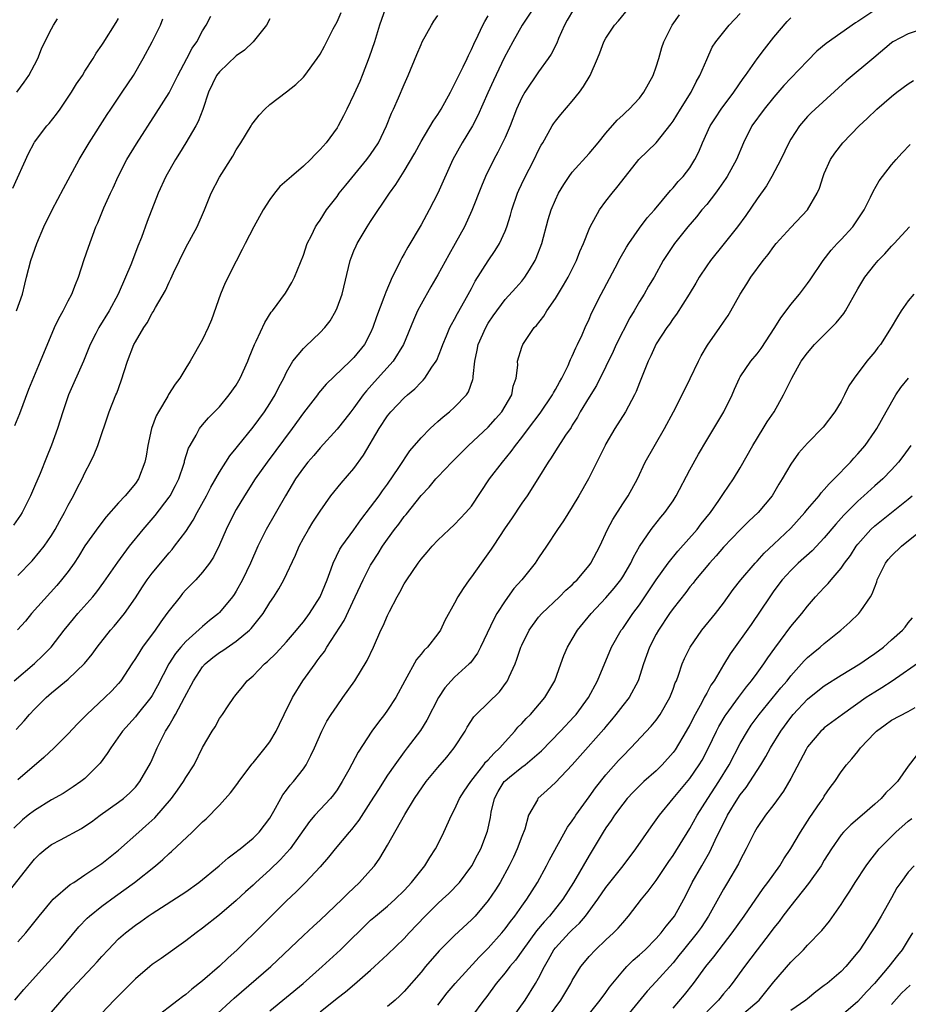
# Model space of a CAD drawing. Units: inches. Extents: x 2517000 to 2520000, y 1539000 to 1542000.
# Drawn here: x 2517297 to 2517403, y 1539393 to 1539510 of the extents above; entities that cross this region are included whole.
import ezdxf

# ---------------------------------------------------------------- set-up
doc = ezdxf.new("R2010")
doc.units = ezdxf.units.IN
doc.header["$MEASUREMENT"] = 0
doc.layers.add('LD25171539_2ft', color=63, linetype='Continuous')

msp = doc.modelspace()

# ---------------------------------------------------------------- linework, layer by layer
at = {"layer": 'LD25171539_2ft'}
for points, elevation in [([(2517296, 1539406), (2517298.35, 1539409), (2517299, 1539409.79), (2517299.61, 1539410.39), (2517300.32, 1539411), (2517301, 1539411.52), (2517302.09, 1539412.09), (2517304.57, 1539413.43), (2517305, 1539413.69), (2517305.78, 1539414.22), (2517306.82, 1539415), (2517309, 1539416.56), (2517309.58, 1539417), (2517310.33, 1539417.67), (2517311, 1539418.35), (2517311.53, 1539419), (2517312.8, 1539421.2), (2517313, 1539421.62), (2517313.61, 1539423), (2517314.59, 1539425), (2517314.76, 1539425.24), (2517315, 1539425.67), (2517315.51, 1539426.49), (2517315.76, 1539427), (2517316.86, 1539429), (2517317.92, 1539431), (2517319, 1539432.64), (2517319.31, 1539433), (2517320.22, 1539433.78), (2517321, 1539434.37), (2517321.39, 1539434.61), (2517323, 1539435.71), (2517324.58, 1539437), (2517324.79, 1539437.21), (2517326.2, 1539439), (2517327, 1539440.3), (2517327.48, 1539441), (2517328.06, 1539441.94), (2517328.65, 1539443), (2517330.05, 1539445.95), (2517330.48, 1539447), (2517331, 1539447.96), (2517331.59, 1539449), (2517332.13, 1539449.87), (2517333, 1539451.19), (2517334.28, 1539453), (2517335.49, 1539454.51), (2517337, 1539456.26), (2517338.16, 1539457.84), (2517340.02, 1539461), (2517341, 1539462.51), (2517341.4, 1539463), (2517343, 1539464.66), (2517343.39, 1539465), (2517344.27, 1539465.73), (2517345, 1539466.52), (2517345.26, 1539466.74), (2517345.47, 1539467), (2517346.3, 1539468.3), (2517346.79, 1539469), (2517346.86, 1539469.14), (2517347.44, 1539470.56), (2517347.58, 1539471), (2517348.03, 1539472.03), (2517348.44, 1539473), (2517348.63, 1539473.37), (2517349, 1539474), (2517349.33, 1539474.67), (2517350.22, 1539476.22), (2517351, 1539477.65), (2517351.46, 1539478.54), (2517353, 1539480.94), (2517353.83, 1539482.17), (2517354.33, 1539483), (2517355, 1539484.49), (2517355.2, 1539485), (2517355.63, 1539486.37), (2517355.8, 1539487), (2517356.5, 1539489), (2517356.65, 1539489.35), (2517357.29, 1539490.71), (2517358.47, 1539493), (2517359, 1539494.12), (2517359.3, 1539494.7), (2517359.48, 1539495), (2517360.14, 1539496.14), (2517360.61, 1539497), (2517360.76, 1539497.24), (2517361, 1539497.58), (2517361.64, 1539498.36), (2517363, 1539499.93), (2517363.85, 1539501), (2517364.33, 1539501.67), (2517365.12, 1539503), (2517366, 1539505), (2517366.29, 1539505.71), (2517366.74, 1539507), (2517367, 1539507.45), (2517368.03, 1539509), (2517368.5, 1539509.5), (2517369.73, 1539511)], 7252), ([(2517363.16, 1539510.84), (2517362.41, 1539509.59), (2517362.09, 1539509), (2517361.38, 1539507.38), (2517361.16, 1539506.84), (2517360.48, 1539505.52), (2517360.13, 1539505), (2517359, 1539503.42), (2517357.36, 1539501), (2517357, 1539500.39), (2517356.36, 1539499), (2517355.59, 1539497), (2517355, 1539495.62), (2517354.71, 1539495), (2517354.14, 1539493.86), (2517353.65, 1539493), (2517352.67, 1539491), (2517352.18, 1539489.82), (2517351.06, 1539486.94), (2517350.17, 1539485), (2517349.08, 1539483), (2517348.32, 1539481.68), (2517347, 1539479.29), (2517346.16, 1539477.84), (2517345, 1539475.78), (2517344.59, 1539475), (2517344.09, 1539473.91), (2517342.92, 1539471), (2517341.7, 1539469), (2517339.45, 1539466.55), (2517338.5, 1539465.5), (2517338.1, 1539465), (2517337, 1539463.45), (2517336.63, 1539463), (2517335.93, 1539462.07), (2517335, 1539460.91), (2517333, 1539458.71), (2517332.22, 1539457.78), (2517331.53, 1539457), (2517331, 1539456.34), (2517330.05, 1539455), (2517328.85, 1539453), (2517326.55, 1539449), (2517325.57, 1539447), (2517324.71, 1539445), (2517323.76, 1539443), (2517323, 1539441.66), (2517322.75, 1539441.25), (2517322.56, 1539441), (2517321, 1539439.11), (2517320.89, 1539439), (2517319.83, 1539438.17), (2517319, 1539437.47), (2517317, 1539435.68), (2517316.41, 1539435), (2517315.77, 1539434.23), (2517314.99, 1539433), (2517313.62, 1539430.38), (2517313, 1539429.26), (2517312.83, 1539429), (2517311.23, 1539427), (2517311, 1539426.7), (2517309.48, 1539425), (2517308.06, 1539423), (2517307.65, 1539422.35), (2517306.79, 1539421.21), (2517306.61, 1539421), (2517305, 1539419.39), (2517304.51, 1539419), (2517303.61, 1539418.39), (2517302.4, 1539417.6), (2517301, 1539416.83), (2517299, 1539415.58), (2517298.24, 1539415), (2517297.56, 1539414.44), (2517296.52, 1539413.48)], 7250), ([(2517296.63, 1539393), (2517297.72, 1539394.28), (2517300.17, 1539397), (2517302, 1539399), (2517304.27, 1539401.73), (2517305.26, 1539402.74), (2517305.53, 1539403), (2517307, 1539404.18), (2517308.62, 1539405.38), (2517310.91, 1539407), (2517313.39, 1539409), (2517314.27, 1539409.73), (2517315, 1539410.46), (2517315.3, 1539410.7), (2517317.75, 1539413), (2517319, 1539414.23), (2517319.41, 1539414.59), (2517321, 1539416.19), (2517322.33, 1539417.67), (2517323.19, 1539418.81), (2517323.3, 1539419), (2517324.88, 1539421.12), (2517325, 1539421.25), (2517326.45, 1539423), (2517327, 1539423.74), (2517327.76, 1539425), (2517328.17, 1539425.83), (2517328.69, 1539427), (2517329.69, 1539429), (2517330.94, 1539431), (2517332.38, 1539433), (2517332.65, 1539433.35), (2517333, 1539433.84), (2517333.51, 1539434.49), (2517333.8, 1539435), (2517335.83, 1539438.17), (2517337.17, 1539441), (2517338.1, 1539443), (2517339, 1539444.75), (2517339.14, 1539445), (2517339.88, 1539446.12), (2517340.42, 1539447), (2517341, 1539447.83), (2517341.85, 1539449), (2517342.36, 1539449.64), (2517343, 1539450.52), (2517343.22, 1539450.78), (2517345, 1539453.02), (2517345.97, 1539454.03), (2517346.76, 1539455), (2517347, 1539455.27), (2517348.68, 1539457), (2517350.66, 1539459), (2517353, 1539461.18), (2517353.86, 1539462.14), (2517354.62, 1539463), (2517355.8, 1539465), (2517355.96, 1539466.04), (2517356.33, 1539467), (2517356.52, 1539468.52), (2517356.5, 1539469), (2517357, 1539470.69), (2517357.1, 1539471), (2517358.48, 1539473), (2517358.74, 1539473.26), (2517359.62, 1539474.38), (2517359.98, 1539475), (2517361, 1539476.47), (2517361.96, 1539478.04), (2517362.5, 1539479), (2517363.5, 1539481), (2517363.92, 1539482.08), (2517364.32, 1539483), (2517365, 1539484.72), (2517365.13, 1539485), (2517366.23, 1539487), (2517367, 1539488.06), (2517367.73, 1539489), (2517368.32, 1539489.68), (2517369.33, 1539491), (2517370.94, 1539493), (2517373, 1539494.98), (2517374.77, 1539497.23), (2517375, 1539497.57), (2517375.88, 1539499), (2517377.14, 1539501), (2517377.75, 1539502.25), (2517378.2, 1539503), (2517379, 1539504.9), (2517379.65, 1539506.35), (2517380.09, 1539507), (2517381.69, 1539509), (2517383, 1539510.36)], 7256), ([(2517340.75, 1539511), (2517340.06, 1539509), (2517339.45, 1539507), (2517338.83, 1539505.17), (2517337.99, 1539503), (2517337.7, 1539502.3), (2517337, 1539500.73), (2517336.15, 1539499), (2517335.79, 1539498.21), (2517335.14, 1539497), (2517335, 1539496.77), (2517333.69, 1539495), (2517333, 1539494.19), (2517332.39, 1539493.61), (2517331.84, 1539493), (2517331, 1539492.2), (2517329.59, 1539491), (2517328.21, 1539489.79), (2517327.57, 1539489), (2517327, 1539488.25), (2517326.2, 1539487), (2517325.08, 1539485), (2517324.05, 1539483), (2517323.71, 1539482.29), (2517323, 1539480.93), (2517321.68, 1539478.32), (2517321.13, 1539477), (2517320.05, 1539473.95), (2517319.66, 1539473), (2517319, 1539471.58), (2517317.52, 1539469), (2517317, 1539468.19), (2517316.27, 1539467), (2517315.72, 1539466.28), (2517314.95, 1539465.05), (2517314.85, 1539464.85), (2517313.75, 1539463), (2517313.49, 1539462.51), (2517312.92, 1539461), (2517312.48, 1539459), (2517312.27, 1539457.73), (2517312.13, 1539457), (2517311.36, 1539455), (2517311, 1539454.48), (2517309.79, 1539453), (2517309, 1539452.15), (2517307.52, 1539450.48), (2517306.65, 1539449.35), (2517305, 1539447.03), (2517304.23, 1539445.77), (2517303.71, 1539445), (2517303, 1539444.01), (2517302.22, 1539443), (2517301.66, 1539442.34), (2517298.65, 1539439), (2517297.9, 1539438.1), (2517296.95, 1539437.05)], 7242), ([(2517358.37, 1539511), (2517357.05, 1539509), (2517355.92, 1539507), (2517354.9, 1539505.1), (2517353.61, 1539502.39), (2517352.95, 1539500.95), (2517351.77, 1539498.23), (2517351.12, 1539497), (2517349.9, 1539495), (2517348.79, 1539493), (2517347, 1539488.98), (2517345.97, 1539487), (2517345, 1539485.22), (2517343.43, 1539482.57), (2517343, 1539481.78), (2517342.71, 1539481.29), (2517342.55, 1539481), (2517342.15, 1539480.15), (2517341.56, 1539479), (2517340.79, 1539477.21), (2517340.59, 1539476.59), (2517339.71, 1539474.29), (2517339.27, 1539473), (2517339, 1539472.38), (2517338.28, 1539471), (2517337, 1539469.44), (2517336.56, 1539469), (2517333.7, 1539466.29), (2517332.79, 1539465.21), (2517332.66, 1539465), (2517331, 1539462.85), (2517329.67, 1539461), (2517326.67, 1539457), (2517325.27, 1539455), (2517323.98, 1539453), (2517323, 1539451.38), (2517322.78, 1539451), (2517321.8, 1539449), (2517321, 1539447.15), (2517320.29, 1539445.71), (2517319.81, 1539445), (2517319, 1539443.9), (2517318.18, 1539443), (2517317.61, 1539442.39), (2517317, 1539441.8), (2517316.62, 1539441.37), (2517316.31, 1539441), (2517315, 1539439.37), (2517314.76, 1539439), (2517314.01, 1539437.99), (2517313.36, 1539437), (2517311.86, 1539435), (2517311.51, 1539434.49), (2517311, 1539433.64), (2517310.57, 1539433), (2517309.27, 1539431), (2517309, 1539430.67), (2517308.19, 1539429.81), (2517307.37, 1539429), (2517305.22, 1539427), (2517305, 1539426.76), (2517304.12, 1539425.88), (2517303, 1539424.67), (2517301.34, 1539423), (2517300.12, 1539421.88), (2517297, 1539419.21)], 7248), ([(2517297, 1539443.5), (2517298.73, 1539445.27), (2517299.64, 1539446.36), (2517300.14, 1539447), (2517301, 1539448.26), (2517301.45, 1539449), (2517301.99, 1539450.01), (2517302.55, 1539451), (2517303, 1539451.88), (2517303.63, 1539453), (2517304.08, 1539453.92), (2517304.67, 1539455), (2517305, 1539455.73), (2517305.66, 1539457), (2517306.09, 1539457.91), (2517306.51, 1539459), (2517307.89, 1539463), (2517308.68, 1539465), (2517308.78, 1539465.22), (2517309.32, 1539466.68), (2517310.06, 1539469), (2517310.82, 1539471), (2517311, 1539471.33), (2517312.01, 1539473), (2517312.41, 1539473.59), (2517313, 1539474.71), (2517313.12, 1539474.88), (2517313.41, 1539475.41), (2517314.57, 1539477.43), (2517315, 1539478.41), (2517315.21, 1539478.79), (2517315.53, 1539479.53), (2517316.23, 1539481), (2517317, 1539482.54), (2517318.35, 1539485), (2517319.23, 1539487), (2517320, 1539489), (2517321, 1539490.9), (2517322.59, 1539493.41), (2517323, 1539494.16), (2517323.54, 1539495), (2517324.77, 1539497), (2517324.85, 1539497.15), (2517325, 1539497.38), (2517325.73, 1539498.27), (2517326.42, 1539499), (2517327, 1539499.54), (2517329, 1539501.07), (2517330.08, 1539501.92), (2517331, 1539502.8), (2517331.17, 1539503), (2517332.65, 1539505), (2517333, 1539505.54), (2517333.51, 1539506.49), (2517334.56, 1539508.56), (2517335, 1539509.4), (2517335.49, 1539510.51)], 7240), ([(2517399.14, 1539510.86), (2517397, 1539509.42), (2517396.73, 1539509.27), (2517393.21, 1539506.79), (2517392.12, 1539505.88), (2517391, 1539504.76), (2517389, 1539502.66), (2517388.2, 1539501.8), (2517387, 1539500.41), (2517385.84, 1539499), (2517384.39, 1539497), (2517383.37, 1539495), (2517382.54, 1539493), (2517381.45, 1539491), (2517381.27, 1539490.73), (2517381, 1539490.35), (2517380.46, 1539489.54), (2517380.05, 1539489), (2517379, 1539487.67), (2517378.44, 1539487), (2517377.8, 1539486.2), (2517376.76, 1539485), (2517375.15, 1539483), (2517374.29, 1539481.71), (2517373.83, 1539481), (2517372.73, 1539479), (2517372.07, 1539477.93), (2517371.55, 1539477), (2517371, 1539476.1), (2517370.38, 1539475), (2517369.85, 1539474.15), (2517368.24, 1539471), (2517367.85, 1539470.15), (2517367, 1539468.38), (2517365.87, 1539466.13), (2517365, 1539464.74), (2517363.96, 1539463), (2517363.63, 1539462.37), (2517363, 1539461.39), (2517362.86, 1539461.14), (2517362.21, 1539460.21), (2517361, 1539458.35), (2517360.49, 1539457.51), (2517360.14, 1539457), (2517358.91, 1539455), (2517357.62, 1539453), (2517357, 1539452.12), (2517355.75, 1539450.25), (2517355, 1539449.18), (2517353.57, 1539447), (2517353.35, 1539446.65), (2517352.17, 1539445), (2517351, 1539443.35), (2517350.73, 1539443), (2517350.01, 1539441.99), (2517349.39, 1539441), (2517349, 1539440.24), (2517347.84, 1539438.16), (2517347.3, 1539437), (2517347, 1539436.58), (2517345.77, 1539435), (2517345.37, 1539434.63), (2517345, 1539434.15), (2517344.47, 1539433.53), (2517343.07, 1539431), (2517342, 1539429), (2517341, 1539427.48), (2517340.65, 1539427), (2517339.92, 1539426.08), (2517339.15, 1539425), (2517337.5, 1539422.5), (2517336.41, 1539420.41), (2517335.63, 1539419), (2517335, 1539418.04), (2517334.57, 1539417.43), (2517334.22, 1539417), (2517333, 1539415.7), (2517332.37, 1539415), (2517331.74, 1539414.26), (2517329.44, 1539411), (2517329, 1539410.51), (2517328.27, 1539409.73), (2517327, 1539408.52), (2517325.34, 1539407), (2517325, 1539406.68), (2517324.11, 1539405.89), (2517323, 1539404.86), (2517321, 1539403.17), (2517319, 1539401.56), (2517318.22, 1539401), (2517317, 1539400.06), (2517314.05, 1539397.95), (2517313, 1539397.23), (2517312.7, 1539397), (2517311, 1539395.53), (2517308.47, 1539393), (2517307, 1539391.44)], 7260), ([(2517296.4, 1539489.6), (2517298.28, 1539493.72), (2517298.94, 1539495), (2517299, 1539495.08), (2517300.47, 1539497), (2517300.72, 1539497.28), (2517301.62, 1539498.38), (2517302.05, 1539499), (2517303.4, 1539501), (2517304, 1539502), (2517304.69, 1539503), (2517305, 1539503.51), (2517305.97, 1539505), (2517306.35, 1539505.65), (2517307, 1539506.6), (2517307.15, 1539506.85), (2517308.71, 1539509.29), (2517309, 1539509.79)], 7232), ([(2517327, 1539509.72), (2517326.6, 1539509), (2517325.01, 1539507), (2517323.99, 1539506.01), (2517323, 1539505.34), (2517321, 1539503.45), (2517320.67, 1539503), (2517319.71, 1539501), (2517319.04, 1539498.96), (2517318.49, 1539497.51), (2517318.2, 1539497), (2517317, 1539495), (2517316.25, 1539493.75), (2517315.76, 1539493), (2517314.61, 1539491), (2517313.72, 1539489), (2517312.39, 1539485.61), (2517311.71, 1539483.71), (2517311.3, 1539482.7), (2517310.67, 1539481), (2517310.46, 1539480.46), (2517309.84, 1539479), (2517308.94, 1539477), (2517307.86, 1539475), (2517306.64, 1539473), (2517306.29, 1539472.29), (2517305.62, 1539471), (2517304.82, 1539469), (2517303.05, 1539465), (2517302.36, 1539463), (2517301.71, 1539461), (2517301, 1539459.02), (2517300.43, 1539457.57), (2517299.66, 1539455.66), (2517299, 1539454.09), (2517298.52, 1539453), (2517297.52, 1539451), (2517297.32, 1539450.68), (2517296.51, 1539449.49)], 7238), ([(2517296.58, 1539431), (2517299, 1539433.06), (2517299.99, 1539434.01), (2517300.96, 1539435), (2517302.51, 1539437), (2517303.62, 1539438.38), (2517304.15, 1539439), (2517305.93, 1539441), (2517306.41, 1539441.59), (2517307.26, 1539442.74), (2517308.89, 1539445.11), (2517310.3, 1539447), (2517311.91, 1539449), (2517313.34, 1539450.66), (2517315, 1539452.83), (2517315.12, 1539453), (2517315.77, 1539454.23), (2517316.16, 1539455), (2517316.76, 1539456.76), (2517316.84, 1539457), (2517316.86, 1539457.14), (2517317.33, 1539458.67), (2517317.5, 1539459), (2517318.22, 1539460.22), (2517318.63, 1539461), (2517319, 1539461.46), (2517319.71, 1539462.29), (2517320.43, 1539463), (2517321, 1539463.6), (2517322.18, 1539465), (2517323, 1539466.16), (2517323.49, 1539467), (2517324.39, 1539469), (2517324.55, 1539469.45), (2517325.18, 1539471), (2517325.38, 1539471.38), (2517326.39, 1539473.61), (2517327.17, 1539474.83), (2517327.33, 1539475), (2517328.88, 1539477.12), (2517329.62, 1539478.38), (2517329.93, 1539479), (2517331, 1539481.62), (2517331.46, 1539483), (2517331.95, 1539483.95), (2517332.45, 1539485), (2517332.66, 1539485.34), (2517333, 1539485.8), (2517333.76, 1539487), (2517335, 1539488.62), (2517335.27, 1539489), (2517336.04, 1539489.96), (2517338.56, 1539493), (2517339, 1539493.61), (2517339.93, 1539495), (2517340.9, 1539497), (2517341.48, 1539498.52), (2517341.73, 1539499), (2517342.33, 1539500.33), (2517343, 1539501.93), (2517343.48, 1539503), (2517344.49, 1539505.51), (2517345, 1539506.69), (2517345.15, 1539507), (2517346.24, 1539509), (2517346.53, 1539509.47), (2517347, 1539510.12)], 7244), ([(2517296.65, 1539461.35), (2517297.23, 1539462.77), (2517298.31, 1539465.69), (2517299.72, 1539469), (2517301.39, 1539473), (2517301.9, 1539474.1), (2517302.39, 1539475), (2517303, 1539476.18), (2517303.45, 1539477), (2517303.86, 1539478.14), (2517304.23, 1539479), (2517304.91, 1539481.09), (2517305.41, 1539482.59), (2517306.3, 1539485), (2517306.52, 1539485.48), (2517307.25, 1539487.25), (2517308.03, 1539489), (2517308.35, 1539489.65), (2517308.95, 1539491), (2517309.98, 1539493), (2517311.13, 1539494.87), (2517313.49, 1539498.51), (2517315, 1539500.92), (2517315.71, 1539502.29), (2517316.05, 1539503), (2517317.14, 1539505), (2517317.77, 1539506.23), (2517318.3, 1539507), (2517319, 1539508.31), (2517319.44, 1539509), (2517319.96, 1539510.04)], 7236), ([(2517296.79, 1539425.21), (2517297.77, 1539426.23), (2517298.41, 1539427), (2517299, 1539427.63), (2517300.36, 1539429), (2517301, 1539429.56), (2517303, 1539431.19), (2517304.95, 1539433.05), (2517305.85, 1539434.15), (2517306.46, 1539435), (2517308.04, 1539437), (2517308.49, 1539437.51), (2517309.69, 1539439), (2517311, 1539440.88), (2517311.84, 1539442.16), (2517312.42, 1539443), (2517313, 1539443.78), (2517315, 1539446.23), (2517315.37, 1539446.63), (2517315.66, 1539447), (2517317, 1539448.75), (2517317.89, 1539450.11), (2517318.36, 1539451), (2517319.45, 1539453), (2517319.97, 1539454.03), (2517321, 1539455.83), (2517322.24, 1539457.76), (2517323, 1539458.67), (2517323.14, 1539458.86), (2517325, 1539461.15), (2517326.37, 1539463), (2517327, 1539463.96), (2517327.64, 1539465), (2517328.09, 1539465.91), (2517328.65, 1539467), (2517329, 1539467.72), (2517329.74, 1539469), (2517331, 1539470.54), (2517331.23, 1539470.77), (2517333, 1539472.43), (2517333.56, 1539473), (2517334.17, 1539473.83), (2517334.86, 1539475), (2517335, 1539475.34), (2517335.61, 1539477), (2517336.56, 1539481), (2517336.68, 1539481.32), (2517337, 1539482.12), (2517337.26, 1539482.74), (2517337.39, 1539483), (2517338.6, 1539485), (2517339, 1539485.63), (2517341.23, 1539489), (2517341.98, 1539490.02), (2517342.59, 1539491), (2517343, 1539491.61), (2517344.26, 1539493.74), (2517345, 1539495.13), (2517346.44, 1539497.56), (2517347, 1539498.36), (2517347.41, 1539499), (2517348.5, 1539501), (2517348.65, 1539501.35), (2517349, 1539501.95), (2517349.5, 1539503), (2517350.02, 1539504.02), (2517350.48, 1539505), (2517350.63, 1539505.37), (2517351, 1539506.08), (2517351.27, 1539506.73), (2517351.81, 1539507.81), (2517352.36, 1539509), (2517352.58, 1539509.42), (2517353, 1539510.08)], 7246), ([(2517296.83, 1539475), (2517297.55, 1539477), (2517297.83, 1539478.17), (2517298.05, 1539479), (2517298.55, 1539481), (2517299.25, 1539483), (2517300.12, 1539485), (2517301.09, 1539487), (2517302.44, 1539489.56), (2517303, 1539490.57), (2517304.31, 1539493), (2517305.5, 1539495), (2517307.64, 1539498.36), (2517308.07, 1539499), (2517309.44, 1539501), (2517310.77, 1539503), (2517311.94, 1539505), (2517313.01, 1539506.99), (2517313.98, 1539509), (2517314.27, 1539509.73)], 7234), ([(2517296.88, 1539501), (2517297.78, 1539502.22), (2517298.32, 1539503), (2517299, 1539504.26), (2517299.37, 1539505), (2517299.84, 1539506.16), (2517300.23, 1539507), (2517301, 1539508.55), (2517301.25, 1539509), (2517301.72, 1539509.72)], 7230), ([(2517297, 1539399.95), (2517297.94, 1539401), (2517299.53, 1539403), (2517301, 1539404.76), (2517301.23, 1539405), (2517303.25, 1539406.75), (2517303.66, 1539407), (2517305, 1539407.93), (2517307, 1539409.27), (2517309, 1539410.85), (2517311.39, 1539413), (2517312.26, 1539413.74), (2517313.3, 1539414.7), (2517315.3, 1539417), (2517316.03, 1539417.97), (2517316.74, 1539419), (2517317, 1539419.48), (2517317.98, 1539421), (2517319, 1539423.07), (2517320.13, 1539425), (2517320.48, 1539425.52), (2517321, 1539426.52), (2517321.35, 1539427), (2517322.03, 1539428.03), (2517322.71, 1539429), (2517322.84, 1539429.16), (2517323, 1539429.38), (2517323.74, 1539430.26), (2517324.3, 1539431), (2517325, 1539431.59), (2517326.35, 1539433), (2517326.72, 1539433.28), (2517327.74, 1539434.26), (2517329, 1539435.61), (2517330.19, 1539437), (2517330.54, 1539437.46), (2517331, 1539438.02), (2517331.71, 1539439), (2517333.01, 1539441), (2517333.82, 1539443), (2517334.31, 1539444.31), (2517334.54, 1539445), (2517335.35, 1539446.65), (2517335.57, 1539447), (2517337, 1539448.96), (2517337.84, 1539450.16), (2517339, 1539451.64), (2517340, 1539453), (2517340.4, 1539453.6), (2517341, 1539454.39), (2517342.37, 1539456.37), (2517343.67, 1539458.33), (2517345, 1539459.89), (2517346.08, 1539461), (2517346.55, 1539461.45), (2517347, 1539461.82), (2517347.62, 1539462.38), (2517348.4, 1539463), (2517349, 1539463.54), (2517350.4, 1539465), (2517350.64, 1539465.36), (2517351.16, 1539466.84), (2517351.19, 1539467), (2517351.19, 1539467.19), (2517351.4, 1539469), (2517351.69, 1539470.31), (2517351.81, 1539471), (2517352.7, 1539473), (2517353, 1539473.52), (2517353.6, 1539474.4), (2517355, 1539476.35), (2517356.28, 1539477.72), (2517357, 1539478.55), (2517357.36, 1539479), (2517357.89, 1539479.89), (2517358.59, 1539481), (2517358.72, 1539481.28), (2517359.37, 1539483), (2517360.15, 1539485.85), (2517360.5, 1539487), (2517361, 1539488.2), (2517361.38, 1539489), (2517361.98, 1539490.02), (2517362.64, 1539491), (2517363, 1539491.49), (2517365, 1539493.71), (2517366.1, 1539495), (2517367, 1539496.12), (2517368.33, 1539497.67), (2517369, 1539498.29), (2517369.36, 1539498.64), (2517369.76, 1539499), (2517371, 1539500.32), (2517371.53, 1539501), (2517372.64, 1539503), (2517373, 1539504.03), (2517373.3, 1539505), (2517373.67, 1539506.33), (2517373.88, 1539507), (2517374.88, 1539509), (2517375.78, 1539510.22)], 7254), ([(2517301, 1539391.58), (2517303, 1539393.88), (2517304.03, 1539395), (2517305.95, 1539397), (2517306.45, 1539397.55), (2517307, 1539398.19), (2517307.74, 1539399), (2517309, 1539400.31), (2517309.81, 1539401), (2517311, 1539401.91), (2517311.65, 1539402.35), (2517312.53, 1539403), (2517313, 1539403.32), (2517317, 1539405.89), (2517318.55, 1539407), (2517320.96, 1539409), (2517322.05, 1539409.95), (2517323, 1539410.63), (2517323.2, 1539410.8), (2517323.48, 1539411), (2517325, 1539412.26), (2517325.75, 1539413), (2517327, 1539414.67), (2517327.49, 1539415.49), (2517328.3, 1539417), (2517328.56, 1539417.44), (2517329, 1539417.99), (2517329.42, 1539418.58), (2517329.81, 1539419), (2517331, 1539420.52), (2517331.32, 1539421), (2517331.9, 1539422.1), (2517332.31, 1539423), (2517333.18, 1539425), (2517333.8, 1539426.2), (2517334.3, 1539427), (2517335, 1539428.03), (2517335.71, 1539429), (2517337.13, 1539431), (2517338.59, 1539433.41), (2517339.33, 1539435), (2517340.22, 1539437), (2517340.48, 1539437.52), (2517341, 1539438.75), (2517341.24, 1539439.24), (2517342.16, 1539441), (2517342.47, 1539441.53), (2517343, 1539442.54), (2517343.29, 1539443), (2517344.67, 1539445), (2517345, 1539445.46), (2517345.72, 1539446.28), (2517346.32, 1539447), (2517347, 1539447.73), (2517348.35, 1539449), (2517349, 1539449.59), (2517350.35, 1539451), (2517351, 1539451.78), (2517353.16, 1539455), (2517354.68, 1539457), (2517355.74, 1539458.26), (2517356.25, 1539459), (2517357, 1539459.94), (2517357.78, 1539461), (2517359.17, 1539462.83), (2517360.63, 1539465), (2517360.75, 1539465.25), (2517361, 1539465.65), (2517361.48, 1539466.52), (2517361.76, 1539467), (2517362.51, 1539468.51), (2517362.73, 1539469), (2517362.8, 1539469.2), (2517363, 1539469.61), (2517363.41, 1539470.6), (2517363.62, 1539471), (2517364.16, 1539472.16), (2517364.52, 1539473), (2517365, 1539474.02), (2517365.29, 1539474.71), (2517366.44, 1539477), (2517368.11, 1539480.11), (2517368.72, 1539481.28), (2517369.44, 1539482.56), (2517369.72, 1539483), (2517371, 1539484.83), (2517371.93, 1539486.07), (2517372.77, 1539487), (2517374.68, 1539489.32), (2517375, 1539489.63), (2517375.62, 1539490.38), (2517376.2, 1539491), (2517377, 1539492.03), (2517377.6, 1539493), (2517378.07, 1539493.93), (2517378.52, 1539495), (2517379.43, 1539497), (2517380.03, 1539497.97), (2517380.72, 1539499), (2517382.22, 1539501), (2517383.35, 1539502.65), (2517383.62, 1539503), (2517385, 1539504.96), (2517385.87, 1539506.13), (2517387, 1539507.54), (2517388.59, 1539509.41), (2517389, 1539509.85)], 7258), ([(2517404.43, 1539508.43), (2517403, 1539507.95), (2517401.15, 1539507), (2517401, 1539506.9), (2517398.9, 1539505.1), (2517395.62, 1539502.38), (2517391.91, 1539499), (2517391.44, 1539498.56), (2517391, 1539498.1), (2517390.04, 1539497), (2517389, 1539495.42), (2517388.76, 1539495), (2517387.81, 1539493), (2517386.77, 1539491), (2517386.11, 1539489.89), (2517385, 1539488.31), (2517383.65, 1539486.35), (2517382.66, 1539485), (2517381.1, 1539483), (2517379.46, 1539481), (2517379, 1539480.36), (2517378.12, 1539479), (2517377.71, 1539478.29), (2517376.93, 1539477), (2517375.39, 1539474.61), (2517375, 1539474.1), (2517374.57, 1539473.43), (2517374.26, 1539473), (2517373, 1539471.07), (2517372.36, 1539469.64), (2517372.03, 1539469), (2517371, 1539466.44), (2517370.6, 1539465.4), (2517370.41, 1539465), (2517369.32, 1539463), (2517368.07, 1539461), (2517367, 1539459.18), (2517366.9, 1539459), (2517366.29, 1539457.71), (2517365.92, 1539457), (2517364.94, 1539455), (2517363.8, 1539453), (2517363, 1539451.69), (2517361.97, 1539450.04), (2517361.25, 1539449), (2517359.94, 1539447), (2517359, 1539445.62), (2517358.59, 1539445), (2517356.99, 1539443), (2517356.04, 1539441.96), (2517355, 1539440.5), (2517354.03, 1539439), (2517353.66, 1539438.34), (2517352.07, 1539435), (2517351.71, 1539434.29), (2517350.87, 1539433.13), (2517350.74, 1539433), (2517349, 1539431.41), (2517348.59, 1539431), (2517347.83, 1539430.17), (2517347.06, 1539429), (2517345.69, 1539426.31), (2517344.92, 1539425.08), (2517343.36, 1539423), (2517343, 1539422.54), (2517341.87, 1539421), (2517341, 1539419.77), (2517339.92, 1539418.08), (2517339, 1539416.59), (2517337.6, 1539414.4), (2517336.71, 1539413.29), (2517336.44, 1539413), (2517334.76, 1539411), (2517334, 1539410), (2517333, 1539408.86), (2517331.24, 1539407), (2517330.13, 1539405.87), (2517329, 1539404.82), (2517327.07, 1539402.93), (2517326.07, 1539401.93), (2517323.12, 1539399), (2517322, 1539398), (2517321, 1539397.04), (2517319, 1539395.29), (2517317.7, 1539394.3), (2517317, 1539393.67), (2517316.6, 1539393.4), (2517316.1, 1539393), (2517313.2, 1539390.8)], 7262), ([(2517320.35, 1539391), (2517322.77, 1539393.23), (2517327.11, 1539397), (2517331, 1539400.69), (2517332.21, 1539401.79), (2517333, 1539402.5), (2517335.61, 1539405), (2517336.29, 1539405.71), (2517337.66, 1539407), (2517339, 1539408.47), (2517339.46, 1539409), (2517340.1, 1539409.9), (2517341, 1539411.43), (2517343.07, 1539415.07), (2517344.23, 1539417), (2517345.61, 1539419), (2517347, 1539420.67), (2517348.08, 1539421.92), (2517348.95, 1539423), (2517350.24, 1539425), (2517350.51, 1539425.48), (2517351.3, 1539426.7), (2517351.58, 1539427), (2517353, 1539428.37), (2517354.32, 1539429.68), (2517355.18, 1539430.82), (2517355.29, 1539431), (2517355.48, 1539431.48), (2517356.19, 1539433), (2517356.42, 1539433.58), (2517356.89, 1539435), (2517357, 1539435.24), (2517357.87, 1539437), (2517359, 1539438.57), (2517359.37, 1539439), (2517361.47, 1539441), (2517362.24, 1539441.76), (2517363, 1539442.42), (2517363.28, 1539442.72), (2517363.58, 1539443), (2517365, 1539444.69), (2517365.23, 1539445), (2517366.28, 1539447), (2517367.2, 1539449), (2517367.81, 1539450.19), (2517369, 1539452.05), (2517369.66, 1539453), (2517370.75, 1539455), (2517371.69, 1539457), (2517373.97, 1539461), (2517375.04, 1539463), (2517376.09, 1539465), (2517377.05, 1539466.95), (2517378.02, 1539469), (2517378.35, 1539469.65), (2517379.1, 1539470.9), (2517380.58, 1539473), (2517381, 1539473.67), (2517381.54, 1539474.46), (2517381.86, 1539475), (2517382.97, 1539477), (2517383.78, 1539478.22), (2517384.27, 1539479), (2517385.74, 1539481), (2517386.3, 1539481.7), (2517387, 1539482.67), (2517387.28, 1539483), (2517389, 1539484.92), (2517391, 1539487.02), (2517392.14, 1539489), (2517392.41, 1539489.59), (2517392.85, 1539491), (2517393, 1539491.35), (2517393.75, 1539493), (2517394.26, 1539493.74), (2517395.22, 1539495), (2517397.16, 1539497), (2517398.11, 1539497.89), (2517399.24, 1539499), (2517401, 1539500.51), (2517401.64, 1539501), (2517403, 1539502.01), (2517403.61, 1539502.39)], 7264), ([(2517327, 1539391.72), (2517330.95, 1539395), (2517333.23, 1539397), (2517335.41, 1539399), (2517339, 1539402.5), (2517339.57, 1539403), (2517341, 1539404.19), (2517341.93, 1539405), (2517343, 1539406.05), (2517343.45, 1539406.55), (2517343.88, 1539407), (2517345.44, 1539409), (2517346.03, 1539409.97), (2517346.72, 1539411), (2517347, 1539411.52), (2517347.73, 1539413), (2517348.63, 1539415), (2517349, 1539415.7), (2517349.59, 1539417), (2517350.14, 1539417.86), (2517350.91, 1539419), (2517352.47, 1539421), (2517352.69, 1539421.31), (2517353, 1539421.61), (2517353.65, 1539422.35), (2517354.37, 1539423), (2517355, 1539423.75), (2517356.16, 1539425), (2517356.54, 1539425.46), (2517357, 1539425.93), (2517357.51, 1539426.49), (2517358.02, 1539427), (2517359.75, 1539429), (2517360.92, 1539431), (2517361.62, 1539433), (2517361.99, 1539434.01), (2517362.42, 1539435), (2517363, 1539435.93), (2517363.63, 1539437), (2517365.25, 1539439), (2517367, 1539440.85), (2517367.99, 1539442.01), (2517368.77, 1539443), (2517369, 1539443.35), (2517369.98, 1539445), (2517370.3, 1539445.7), (2517371.02, 1539446.98), (2517372.39, 1539449), (2517372.65, 1539449.35), (2517373.55, 1539450.46), (2517374.02, 1539451), (2517375, 1539452.41), (2517375.38, 1539453), (2517377, 1539456.09), (2517378.04, 1539457.96), (2517379, 1539459.61), (2517381.05, 1539463), (2517382.03, 1539465), (2517382.31, 1539465.69), (2517382.9, 1539467), (2517383, 1539467.16), (2517384.25, 1539469), (2517385, 1539469.9), (2517385.47, 1539470.54), (2517387.12, 1539473), (2517387.82, 1539474.18), (2517388.46, 1539475), (2517389, 1539475.77), (2517390.04, 1539477), (2517391, 1539478.24), (2517391.31, 1539478.69), (2517392.85, 1539481), (2517393.8, 1539482.2), (2517394.53, 1539483), (2517395, 1539483.49), (2517396.38, 1539485), (2517396.64, 1539485.36), (2517397.76, 1539487), (2517398.51, 1539488.51), (2517398.82, 1539489.18), (2517399.53, 1539490.47), (2517399.92, 1539491), (2517401, 1539492.37), (2517401.55, 1539493), (2517402.24, 1539493.76), (2517403.22, 1539494.78)], 7266), ([(2517333, 1539391.61), (2517335, 1539393.22), (2517335.99, 1539394.01), (2517337.09, 1539394.91), (2517339, 1539396.57), (2517339.48, 1539397), (2517341, 1539398.42), (2517343, 1539400.35), (2517343.59, 1539401), (2517345.5, 1539403), (2517347, 1539404.5), (2517347.55, 1539405), (2517348.3, 1539405.7), (2517349.56, 1539407), (2517351.06, 1539409), (2517351.71, 1539410.29), (2517352.1, 1539411), (2517352.91, 1539413.09), (2517353.25, 1539414.75), (2517353.36, 1539415.36), (2517353.75, 1539417), (2517354.19, 1539417.81), (2517354.9, 1539419), (2517355, 1539419.11), (2517355.54, 1539419.54), (2517357, 1539420.71), (2517357.39, 1539421), (2517359.32, 1539422.68), (2517361.59, 1539425), (2517363.24, 1539426.76), (2517363.46, 1539427), (2517364.94, 1539429), (2517366.01, 1539431), (2517367.68, 1539435), (2517368.83, 1539437), (2517369, 1539437.22), (2517370.22, 1539439), (2517371, 1539440.04), (2517373, 1539443.01), (2517374.42, 1539445), (2517375.57, 1539446.43), (2517377.86, 1539449), (2517378.35, 1539449.65), (2517379.44, 1539451), (2517380.45, 1539452.45), (2517381, 1539453.28), (2517382.18, 1539455), (2517383, 1539456.33), (2517384.48, 1539459), (2517385.73, 1539461), (2517386.21, 1539461.79), (2517387.03, 1539463), (2517388.16, 1539465), (2517388.44, 1539465.56), (2517389.12, 1539467), (2517390.26, 1539469), (2517391, 1539470.01), (2517391.84, 1539471), (2517393.85, 1539473), (2517394.41, 1539473.59), (2517395.32, 1539474.68), (2517395.51, 1539475), (2517397, 1539477.6), (2517397.83, 1539479), (2517399, 1539480.53), (2517399.41, 1539481), (2517400.2, 1539481.8), (2517401, 1539482.69), (2517401.32, 1539483), (2517403.13, 1539485)], 7268), ([(2517403.65, 1539477), (2517403, 1539476.2), (2517402.15, 1539475), (2517401.71, 1539474.29), (2517400.97, 1539473), (2517399.68, 1539471), (2517399.37, 1539470.63), (2517399, 1539470.13), (2517398.05, 1539469), (2517396.55, 1539467), (2517395.93, 1539466.07), (2517395.42, 1539465), (2517395, 1539464.22), (2517394.26, 1539463), (2517392.85, 1539461.15), (2517391, 1539459.28), (2517389.93, 1539458.07), (2517389, 1539456.78), (2517388, 1539455), (2517387.6, 1539454.4), (2517386.78, 1539453), (2517385.11, 1539451), (2517384.03, 1539449.97), (2517383, 1539448.96), (2517381, 1539446.87), (2517380.13, 1539445.87), (2517379.32, 1539445), (2517377.67, 1539443), (2517377.39, 1539442.61), (2517377, 1539442.16), (2517376.51, 1539441.49), (2517375, 1539439.6), (2517374.58, 1539439), (2517373.25, 1539437), (2517373, 1539436.54), (2517372.2, 1539435), (2517371.48, 1539433), (2517370.85, 1539431), (2517369.76, 1539429), (2517369, 1539428.06), (2517368.19, 1539427), (2517367.66, 1539426.34), (2517367, 1539425.56), (2517366.75, 1539425.25), (2517363.95, 1539422.05), (2517363, 1539421), (2517361, 1539418.9), (2517360.03, 1539417.97), (2517358.92, 1539417), (2517358.85, 1539416.85), (2517357.8, 1539415), (2517357.34, 1539413.34), (2517357, 1539412.47), (2517356.46, 1539411), (2517355.99, 1539410.01), (2517355.5, 1539409), (2517354.4, 1539407), (2517353.88, 1539406.12), (2517353, 1539404.84), (2517351.43, 1539403), (2517351, 1539402.54), (2517349, 1539400.69), (2517347.14, 1539398.86), (2517345.54, 1539397), (2517345, 1539396.33), (2517343, 1539394.03), (2517342.49, 1539393.51), (2517341.91, 1539393), (2517341, 1539392.23)], 7270), ([(2517347, 1539392.41), (2517348.12, 1539393.88), (2517349.05, 1539395), (2517351.9, 1539398.1), (2517353, 1539399.2), (2517354.6, 1539401), (2517355, 1539401.49), (2517355.64, 1539402.36), (2517356.16, 1539403), (2517357, 1539404.2), (2517357.59, 1539405), (2517358.85, 1539407), (2517359.93, 1539409), (2517360.29, 1539409.71), (2517362.43, 1539413.57), (2517363, 1539414.33), (2517363.25, 1539414.75), (2517363.42, 1539415), (2517365, 1539417.18), (2517365.75, 1539418.25), (2517367, 1539419.81), (2517368.5, 1539421.5), (2517369, 1539422.04), (2517369.97, 1539423), (2517372.4, 1539425.6), (2517373, 1539426.32), (2517373.48, 1539427), (2517374.62, 1539429), (2517375, 1539429.98), (2517375.26, 1539430.74), (2517375.39, 1539431), (2517375.65, 1539431.65), (2517376.1, 1539433), (2517376.37, 1539433.63), (2517377.05, 1539435), (2517378.42, 1539437), (2517380.05, 1539439), (2517381, 1539440.22), (2517382.16, 1539441.84), (2517383.06, 1539443), (2517384.77, 1539445), (2517385, 1539445.24), (2517385.83, 1539446.17), (2517387, 1539447.24), (2517389, 1539449.13), (2517390.68, 1539451), (2517391, 1539451.4), (2517392.37, 1539453), (2517392.64, 1539453.36), (2517393, 1539453.73), (2517393.58, 1539454.42), (2517394.18, 1539455), (2517396.1, 1539457), (2517396.52, 1539457.48), (2517397, 1539458), (2517397.85, 1539459), (2517399, 1539460.64), (2517399.24, 1539461), (2517400.35, 1539463), (2517401.52, 1539465), (2517402.11, 1539465.89), (2517403.01, 1539467)], 7272), ([(2517403.28, 1539459), (2517402.34, 1539457.66), (2517401.85, 1539457), (2517401, 1539456.07), (2517399.96, 1539455), (2517399, 1539454.17), (2517397.71, 1539453), (2517397, 1539452.38), (2517395.31, 1539450.69), (2517395, 1539450.32), (2517394.37, 1539449.63), (2517393, 1539448), (2517391.54, 1539446.46), (2517389.9, 1539445), (2517389, 1539444.11), (2517388, 1539443), (2517387, 1539441.68), (2517386.51, 1539441), (2517384.3, 1539437.7), (2517381.8, 1539434.2), (2517381, 1539432.89), (2517379.88, 1539431), (2517379.51, 1539430.49), (2517379, 1539429.54), (2517378.8, 1539429.2), (2517378.71, 1539429), (2517378.41, 1539428.41), (2517377.63, 1539427), (2517377, 1539425.77), (2517376.57, 1539425), (2517375.23, 1539422.77), (2517375, 1539422.46), (2517373.71, 1539421), (2517373, 1539420.3), (2517371.52, 1539419), (2517371, 1539418.51), (2517370.25, 1539417.75), (2517369.54, 1539417), (2517369, 1539416.33), (2517368.02, 1539415), (2517367.62, 1539414.38), (2517367, 1539413.52), (2517366.67, 1539413), (2517365.49, 1539411), (2517365, 1539410.21), (2517363.15, 1539407), (2517361.89, 1539405), (2517360.29, 1539403), (2517359.67, 1539402.33), (2517358.75, 1539401.25), (2517357.1, 1539399), (2517356.23, 1539397.77), (2517355.56, 1539397), (2517355, 1539396.27), (2517353.94, 1539395), (2517353.56, 1539394.44), (2517352.72, 1539393.28), (2517352.48, 1539393), (2517351, 1539391.01)], 7274), ([(2517355.95, 1539391), (2517357.38, 1539393), (2517358.64, 1539395), (2517359, 1539395.63), (2517359.68, 1539397), (2517360.17, 1539397.83), (2517360.82, 1539399), (2517361, 1539399.23), (2517362.65, 1539401), (2517363, 1539401.37), (2517363.85, 1539402.15), (2517364.56, 1539403), (2517366.04, 1539405), (2517367, 1539406.39), (2517369.05, 1539409), (2517370.55, 1539411), (2517372.38, 1539413.62), (2517373, 1539414.46), (2517373.37, 1539415), (2517375.02, 1539417), (2517377, 1539419.38), (2517378.12, 1539421), (2517378.45, 1539421.55), (2517379.22, 1539423), (2517380.17, 1539425), (2517380.45, 1539425.55), (2517381.19, 1539426.81), (2517381.32, 1539427), (2517382.77, 1539429), (2517383.73, 1539430.27), (2517384.35, 1539431), (2517385, 1539431.89), (2517385.82, 1539433), (2517386.28, 1539433.72), (2517387.11, 1539434.89), (2517387.8, 1539435.8), (2517389, 1539437.44), (2517390.31, 1539439), (2517391, 1539439.89), (2517391.97, 1539441), (2517393, 1539442.11), (2517393.45, 1539442.55), (2517393.81, 1539443), (2517395, 1539444.38), (2517395.41, 1539445), (2517396.1, 1539445.9), (2517396.79, 1539447), (2517397, 1539447.26), (2517398.53, 1539449), (2517399, 1539449.44), (2517403, 1539452.61), (2517403.46, 1539453)], 7276), ([(2517360.16, 1539391), (2517361.63, 1539393), (2517362.82, 1539395), (2517363, 1539395.34), (2517364.03, 1539397), (2517364.46, 1539397.54), (2517365, 1539398.18), (2517365.76, 1539399), (2517367, 1539400.17), (2517367.91, 1539401), (2517368.45, 1539401.55), (2517369, 1539402.21), (2517369.71, 1539403), (2517371.26, 1539405), (2517372.05, 1539405.95), (2517373, 1539407.22), (2517374.51, 1539409.49), (2517375, 1539410.21), (2517377, 1539413.43), (2517377.87, 1539415), (2517379.12, 1539417), (2517380.44, 1539419), (2517381.68, 1539421), (2517383, 1539423.52), (2517383.84, 1539425), (2517384.3, 1539425.7), (2517385.23, 1539427), (2517387.83, 1539430.17), (2517388.56, 1539431), (2517389, 1539431.57), (2517390.3, 1539433), (2517390.62, 1539433.38), (2517391, 1539433.76), (2517391.67, 1539434.33), (2517392.52, 1539435), (2517393, 1539435.42), (2517394.97, 1539437), (2517396.04, 1539437.96), (2517397.12, 1539439), (2517397.33, 1539439.33), (2517398.48, 1539441), (2517398.68, 1539441.32), (2517399.24, 1539442.76), (2517399.31, 1539443), (2517400.29, 1539445), (2517400.59, 1539445.41), (2517401, 1539445.87), (2517402.17, 1539447), (2517405, 1539449.26)], 7278), ([(2517364.72, 1539391), (2517366.32, 1539393), (2517367, 1539393.92), (2517367.45, 1539394.55), (2517369, 1539396.47), (2517369.48, 1539397), (2517370.25, 1539397.75), (2517371, 1539398.38), (2517371.66, 1539399), (2517373, 1539400.33), (2517373.59, 1539401), (2517374.18, 1539401.82), (2517375, 1539402.79), (2517375.15, 1539403), (2517376.28, 1539405), (2517376.53, 1539405.47), (2517377.29, 1539407), (2517378.42, 1539409), (2517379.37, 1539410.63), (2517380.02, 1539412.02), (2517381.49, 1539415), (2517382.72, 1539417), (2517383, 1539417.41), (2517383.71, 1539418.29), (2517385.44, 1539421), (2517386.03, 1539421.97), (2517386.6, 1539423), (2517387.82, 1539425), (2517389, 1539426.62), (2517389.31, 1539427), (2517391, 1539428.81), (2517392.21, 1539429.79), (2517393, 1539430.41), (2517395, 1539431.66), (2517397.24, 1539433), (2517398.26, 1539433.74), (2517399, 1539434.24), (2517400.03, 1539435), (2517401, 1539435.86), (2517402.32, 1539437), (2517402.62, 1539437.38), (2517403, 1539437.89), (2517403.5, 1539438.5)], 7280), ([(2517404.61, 1539433.39), (2517401.06, 1539430.94), (2517399.85, 1539430.15), (2517399, 1539429.65), (2517397.98, 1539429), (2517395.15, 1539427), (2517393, 1539425.38), (2517392.81, 1539425.19), (2517392.6, 1539425), (2517391, 1539423.12), (2517390.83, 1539422.83), (2517389, 1539419.36), (2517388.15, 1539417.85), (2517387, 1539416.28), (2517386.01, 1539415), (2517385, 1539413.54), (2517384.68, 1539413), (2517383.71, 1539411), (2517383, 1539409.66), (2517382.79, 1539409.21), (2517381.49, 1539407), (2517381, 1539406.21), (2517379.22, 1539403), (2517378.34, 1539401.66), (2517377.87, 1539401), (2517376.25, 1539399), (2517375.7, 1539398.3), (2517375, 1539397.46), (2517373, 1539395.23), (2517371.92, 1539394.08), (2517369.42, 1539391)], 7282), ([(2517375, 1539392.05), (2517376.36, 1539393.64), (2517377.43, 1539395), (2517378.91, 1539397), (2517379.85, 1539398.15), (2517380.48, 1539399), (2517382.02, 1539401), (2517383.46, 1539403), (2517385.72, 1539406.28), (2517386.27, 1539407), (2517387.69, 1539409), (2517388.18, 1539409.82), (2517389, 1539411.06), (2517390.15, 1539413), (2517391.27, 1539414.73), (2517392.52, 1539416.52), (2517392.85, 1539417), (2517393, 1539417.25), (2517393.71, 1539418.29), (2517394.24, 1539419), (2517395, 1539420.16), (2517395.63, 1539421), (2517396.28, 1539421.72), (2517397, 1539422.59), (2517397.32, 1539423), (2517399, 1539424.8), (2517399.2, 1539425), (2517400.24, 1539425.76), (2517401, 1539426.29), (2517403, 1539427.34), (2517403.83, 1539427.83)], 7284), ([(2517403.94, 1539422.06), (2517403, 1539420.82), (2517401.7, 1539419), (2517401.34, 1539418.66), (2517401, 1539418.28), (2517400.34, 1539417.66), (2517399.78, 1539417), (2517399, 1539416.3), (2517397.51, 1539415), (2517396.14, 1539413.86), (2517395.3, 1539413), (2517395, 1539412.65), (2517393.86, 1539411), (2517393, 1539409.65), (2517392.61, 1539409), (2517391.13, 1539406.87), (2517389, 1539404.22), (2517388.07, 1539403), (2517387.63, 1539402.37), (2517387, 1539401.6), (2517386.56, 1539401), (2517385, 1539398.97), (2517383.5, 1539397), (2517382.04, 1539395), (2517381.58, 1539394.42), (2517381, 1539393.74), (2517380.4, 1539393), (2517379, 1539391.6)], 7286), ([(2517382.91, 1539391), (2517385.26, 1539393), (2517387, 1539395.2), (2517389, 1539397.53), (2517390.51, 1539399), (2517391, 1539399.54), (2517392.72, 1539401.28), (2517393.6, 1539402.4), (2517395, 1539404.38), (2517395.39, 1539405), (2517396.04, 1539405.96), (2517396.68, 1539407), (2517397.97, 1539409), (2517398.4, 1539409.59), (2517399.52, 1539411), (2517401, 1539412.49), (2517401.53, 1539413), (2517403, 1539414.28), (2517403.4, 1539414.6)], 7288), ([(2517403.7, 1539409), (2517403, 1539408.21), (2517402.09, 1539407), (2517401.64, 1539406.36), (2517401, 1539405.19), (2517399.75, 1539403), (2517399, 1539401.74), (2517398.54, 1539401), (2517397.21, 1539399), (2517397, 1539398.72), (2517395.56, 1539397), (2517395, 1539396.42), (2517393.33, 1539395), (2517393, 1539394.74), (2517392, 1539394), (2517391, 1539393.18), (2517390.8, 1539393), (2517389, 1539391.79)], 7290), ([(2517403.48, 1539401), (2517403, 1539400.16), (2517402.27, 1539399), (2517401.7, 1539398.3), (2517400.68, 1539397), (2517398.99, 1539395), (2517398.02, 1539393.98), (2517397, 1539392.86), (2517395, 1539391.14)], 7292), ([(2517403.23, 1539394.77), (2517402.18, 1539393.82), (2517401, 1539392.5)], 7294)]:
    msp.add_lwpolyline(points, dxfattribs=dict(at, elevation=elevation))

doc.saveas('drawing.dxf')
